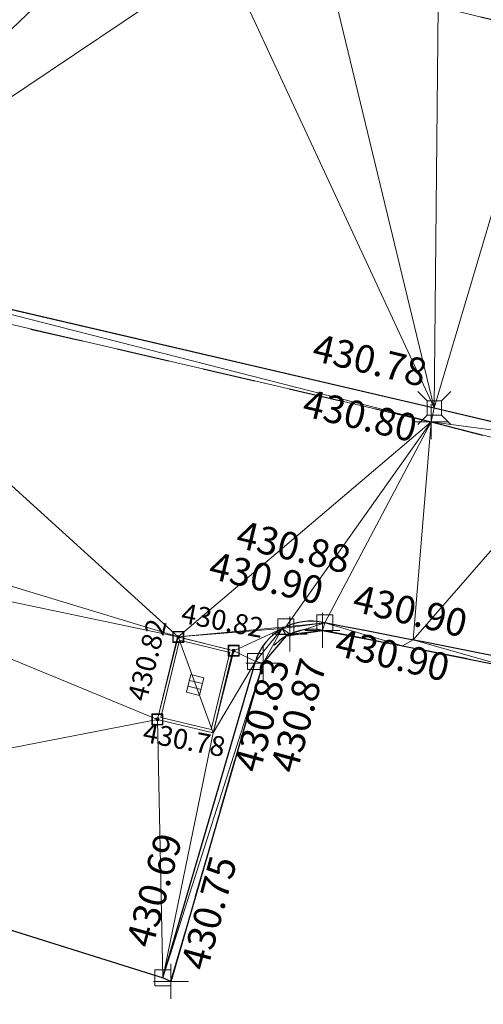
# Model space of a CAD drawing. Units: metres. Extents: x 3507905 to 7016454, y 5397994 to 10796987.
# Drawn here: x 3508533 to 3508537, y 5398435 to 5398444 of the extents above; entities that cross this region are included whole.
import ezdxf

# ---------------------------------------------------------------- set-up
doc = ezdxf.new("R2010")
doc.units = ezdxf.units.M
for name, pattern in [('PUNKT', [0.25, 0, -0.25]), ('T89-Böschung', [0.6, 0.45, -0.15]), ('T89-Einfassung oben', [0.4, 0.24, -0.16])]:
    doc.linetypes.add(name, pattern=pattern)
for name, color, linetype, lineweight in [('B_H_010 Randstein', 36, 'Continuous', 25), ('B_H_011 Rabatte', 35, 'Continuous', 25), ('B_H_013 Einfassung oben', 43, 'Continuous', 25), ('B_H_082 Kabelschacht', 207, 'Continuous', 25), ('B_L_010 Randstein', 36, 'Continuous', 30), ('B_L_011 Rabatte', 35, 'Continuous', 25), ('B_L_013 Einfassung oben', 43, 'T89-Einfassung oben', 25), ('B_L_014 Fahrbahn', 25, 'T89-Böschung', 25), ('B_M_082 Kabelschacht', 207, 'Continuous', 25), ('B_P_010 Randstein', 36, 'Continuous', 20), ('B_P_011 Rabatte', 35, 'Continuous', 20), ('B_P_013 Einfassung oben', 43, 'Continuous', 20), ('B_P_082 Kabelschacht', 207, 'Continuous', 20), ('Berechnet', 7, 'Continuous', 20)]:
    doc.layers.add(name, color=color, linetype=linetype, lineweight=lineweight)
doc.styles.add('TBAS-Standard', font='isocpeur.ttf')

# ---------------------------------------------------------------- blocks, each defined once
blk = doc.blocks.new('Sym401')
at = {"color": 0, "linetype": 'Continuous', "lineweight": -2}
for p, q in [((-3.725290298461914e-10, -0.1584000006318093), (-3.725290298461914e-10, 0.1583999991416931)), ((-0.1584000002592802, 0), (0.1584000002592802, 0))]:
    blk.add_line(p, q, dxfattribs=at)
blk = doc.blocks.new('Sym231')
at = {"color": 0, "lineweight": -2}
for p, q in [((-0.1499999994412065, 0.1499999994412065), (-0.06499999947845936, 0.06500000040978193)), ((0.06500000040978193, 0.06500000040978193), (0.1500000008381903, 0.1499999994412065)), ((-0.06499999947845936, 0.06500000040978193), (0.06500000040978193, 0.06500000040978193)), ((-0.06499999947845936, -0.06500000040978193), (-0.06499999947845936, 0.06500000040978193)), ((0.06500000040978193, 0.06500000040978193), (0.06500000040978193, -0.06500000040978193)), ((-0.06499999947845936, -0.06500000040978193), (-0.1499999994412065, -0.1499999994412065)), ((0.06500000040978193, -0.06500000040978193), (-0.06499999947845936, -0.06500000040978193)), ((0.150000000372529, -0.1499999994412065), (0.06500000040978193, -0.06499999947845936))]:
    blk.add_line(p, q, dxfattribs=at)
blk = doc.blocks.new('Sym200')
at = {"color": 0, "lineweight": -2}
for p, q in [((0.07199999862350523, 0.07200000137090683), (-0.0720000000204891, 0.07200000137090683)), ((-0.0720000000204891, 0.07200000137090683), (-0.0720000000204891, -0.07200000137090683)), ((0.07199999862350523, -0.07200000137090683), (0.07199999862350523, 0.07200000137090683)), ((-0.0720000000204891, -0.07200000137090683), (0.07199999862350523, -0.07200000137090683))]:
    blk.add_line(p, q, dxfattribs=at)
blk = doc.blocks.new('Kabelschacht')
at = {"color": 0, "linetype": 'Continuous', "lineweight": -2}
for p, q in [((0.5, 0.5), (-0.5, 0.5)), ((-0.5, 0.5), (-0.5, -0.5)), ((0.4505494507029653, 0.4505494507029653), (-0.4505494507029653, 0.4505494507029653)), ((-0.4505494507029653, 0.4505494507029653), (-0.4505494507029653, -0.4505494507029653)), ((0.1098901103250682, 0.1098901098594069), (-0.1098901098594069, 0.1098901098594069)), ((-0.1098901098594069, 0.1098901098594069), (-0.1098901098594069, -0.1098901089280844)), ((-0.06593406572937965, 0.1098901098594069), (-0.06593406572937965, -0.1098901089280844)), ((-0.02197802206501365, 0.1098901098594069), (-0.02197802206501365, -0.1098901089280844)), ((0.02197802206501365, 0.1098901098594069), (0.02197802206501365, -0.1098901089280844)), ((0.06593406619504094, 0.1098901098594069), (0.06593406619504094, -0.1098901089280844)), ((0.1098901103250682, -0.1098901089280844), (0.1098901103250682, 0.1098901098594069)), ((0.4505494507029653, -0.4505494507029653), (0.4505494507029653, 0.4505494507029653)), ((0.5, -0.5), (0.5, 0.5)), ((-0.5, -0.5), (0.5, -0.5)), ((-0.4505494507029653, -0.4505494507029653), (0.4505494507029653, -0.4505494507029653)), ((-0.1098901098594069, -0.1098901089280844), (0.1098901103250682, -0.1098901089280844))]:
    blk.add_line(p, q, dxfattribs=at)
blk = doc.blocks.new('Kabelschacht Ecke')
at = {"color": 0, "linetype": 'Continuous', "lineweight": 18}
for p, q in [((0.825, 0.575), (0, 0.575)), ((0, 0.575), (0, 0)), ((0.825, 1.110223024625157e-16), (0.825, 0.575)), ((0.7979999999999999, 0.5479999999999999), (0.027, 0.5479999999999999)), ((0.027, 0.5479999999999999), (0.027, 0.027)), ((0.7979999999999999, 0.027), (0.7979999999999999, 0.5479999999999999)), ((0.501, 0.355), (0.324, 0.355)), ((0.324, 0.355), (0.324, 0.22)), ((0.383, 0.355), (0.383, 0.22)), ((0.442, 0.355), (0.442, 0.22)), ((0.501, 0.22), (0.501, 0.355)), ((0.324, 0.22), (0.501, 0.22)), ((0, 0), (0.825, 1.110223024625157e-16)), ((0.027, 0.027), (0.7979999999999999, 0.027))]:
    blk.add_line(p, q, dxfattribs=at)

msp = doc.modelspace()

# ---------------------------------------------------------------- linework, layer by layer
at = {"layer": 'B_L_010 Randstein'}
for p, q in [((3508531.007, 5398441.69, 430.8), (3508536.965, 5398440.302, 430.778)), ((3508536.965, 5398440.302, 430.778), (3508538.245, 5398440.002, 430.769))]:
    msp.add_line(p, q, dxfattribs=at)
at = {"layer": 'B_L_011 Rabatte'}
msp.add_line((3508534.508, 5398435.148, 430.689), (3508535.345, 5398438.008, 430.831), dxfattribs=at)
at = {"layer": 'B_L_011 Rabatte', "extrusion": (-0.04206018290614574, -0.1200728320052098, 0.9918737097171951)}
msp.add_arc((1526574.904333244, 6204026.575261152, -795348.0484262694), 0.5274127173141361, 95.45592163798867, 181.8815952775354, dxfattribs=at)
at = {"layer": 'B_L_011 Rabatte', "extrusion": (-0.06686787072227539, -0.2962908886579352, 0.9527541115961453)}
msp.add_arc((2234018.027381547, 5753102.514230507, -1833705.886577234), 128.7070340072542, 86.8112612517974, 92.0707053804311, dxfattribs=at)
at = {"layer": 'B_L_013 Einfassung oben', "ltscale": 2}
for p, q in [((3508530.976, 5398441.558, 430.82), (3508536.936, 5398440.177, 430.804)), ((3508536.936, 5398440.177, 430.804), (3508538.21, 5398439.85, 430.871)), ((3508534.581, 5398435.116, 430.751), (3508535.416, 5398437.994, 430.868))]:
    msp.add_line(p, q, dxfattribs=at)
at = {"layer": 'B_L_013 Einfassung oben', "ltscale": 2, "extrusion": (0.02203056456624107, -0.1369194615692478, 0.9903371725167546)}
msp.add_arc((4321569.480511433, 4726468.383410333, -661429.5028414705), 0.463329980053694, 68.5317951826941, 151.3607674185751, dxfattribs=at)
at = {"layer": 'B_L_013 Einfassung oben', "ltscale": 2, "extrusion": (-0.07741201709807177, -0.3320357741053278, 0.9400849027205381)}
msp.add_arc((2191166.435961984, 5691369.940610124, -2063672.401921088), 117.6155009511684, 86.8117396639476, 92.52934697165193, dxfattribs=at)
at = {"layer": 'B_L_014 Fahrbahn', "linetype": 'PUNKT', "extrusion": (0.0163354067975781, 0.04871387327444238, 0.9986791842405444)}
msp.add_arc((-1610181.133805326, -6225050.480728656, 320722.8098684476), 513.0625593573872, 274.3065795177644, 276.5378540939992, dxfattribs=at)
at = {"layer": 'Berechnet', "color": 3, "true_color": 0x00ff00}
for points in [[(3508538.241, 5398448.034, 430.811), (3508536.999, 5398443.933, 430.886), (3508537.97, 5398443.693, 430.882)], [(3508531.007, 5398441.69, 430.8), (3508534.084, 5398444.639, 430.899), (3508533.111, 5398444.871, 430.904)], [(3508531.007, 5398441.69, 430.8), (3508535.056, 5398444.406, 430.895), (3508534.084, 5398444.639, 430.899)], [(3508537.97, 5398443.693, 430.882), (3508536.999, 5398443.933, 430.886), (3508536.965, 5398440.302, 430.778)], [(3508537.97, 5398443.693, 430.882), (3508536.965, 5398440.302, 430.778), (3508538.245, 5398440.002, 430.769)], [(3508536.965, 5398440.302, 430.778), (3508536.936, 5398440.177, 430.804), (3508538.245, 5398440.002, 430.769)], [(3508538.245, 5398440.002, 430.769), (3508536.936, 5398440.177, 430.804), (3508538.21, 5398439.85, 430.871)], [(3508535.657, 5398438.257, 430.899), (3508535.973, 5398438.358, 430.9), (3508535.589, 5398438.307, 430.878)], [(3508535.973, 5398438.358, 430.9), (3508535.622, 5398438.324, 430.881), (3508535.589, 5398438.307, 430.878)], [(3508535.589, 5398438.307, 430.878), (3508535.628, 5398438.242, 430.898), (3508535.657, 5398438.257, 430.899)], [(3508535.952, 5398438.29, 430.897), (3508535.973, 5398438.358, 430.9), (3508535.657, 5398438.257, 430.899)], [(3508535.628, 5398438.242, 430.898), (3508535.952, 5398438.29, 430.897), (3508535.657, 5398438.257, 430.899)]]:
    msp.add_3dface(points, dxfattribs=at)

# ---------------------------------------------------------------- block references
at = {"layer": 'B_M_082 Kabelschacht', "xscale": 0.93, "yscale": 0.9, "rotation": 76.38823172334196}
msp.add_blockref('Kabelschacht Ecke', (3508534.961964813, 5398437.363210647, 430.78), dxfattribs=at)
at = {"layer": 'B_P_010 Randstein'}
msp.add_blockref('Sym231', (3508536.965, 5398440.302, 430.778), dxfattribs=at)
at = {"layer": 'B_P_011 Rabatte'}
for p in [(3508535.622, 5398438.324, 430.881), (3508535.973, 5398438.358, 430.9), (3508535.345, 5398438.008, 430.831), (3508534.508, 5398435.148, 430.689)]:
    msp.add_blockref('Sym200', p, dxfattribs=at)
at = {"layer": 'B_P_013 Einfassung oben'}
for p in [(3508536.936, 5398440.177, 430.804), (3508535.657, 5398438.257, 430.899), (3508535.952, 5398438.29, 430.897), (3508535.416, 5398437.994, 430.868), (3508534.581, 5398435.116, 430.751)]:
    msp.add_blockref('Sym401', p, dxfattribs=at)
at = {"layer": 'B_P_082 Kabelschacht', "xscale": 0.1, "yscale": 0.1, "zscale": 0.1}
for p in [(3508534.647, 5398438.231, 430.816), (3508535.149, 5398438.107, 430.819), (3508534.459, 5398437.485, 430.78)]:
    msp.add_blockref('Kabelschacht', p, dxfattribs=at)

# ---------------------------------------------------------------- texts
at = {"layer": 'B_H_011 Rabatte', "insert": (3508535.138055798, 5398438.969326458), "char_height": 0.25, "attachment_point": 7, "rotation": 346.49999999999994, "style": 'TBAS-Standard', "bg_fill": 2}
msp.add_mtext('430.88', dxfattribs=at)

# ---------------------------------------------------------------- next in the draw order: texts
at = {"layer": 'B_H_010 Randstein', "insert": (3508535.82748123, 5398440.658784868), "char_height": 0.25, "attachment_point": 7, "rotation": 346.49999999999994, "style": 'TBAS-Standard', "bg_fill": 2}
msp.add_mtext('430.78', dxfattribs=at)
at = {"layer": 'B_H_011 Rabatte', "char_height": 0.25, "attachment_point": 7, "style": 'TBAS-Standard', "bg_fill": 2}
for s, insert, rotation in [('430.90', (3508536.194113003, 5398438.391302253), 346.49999999999994), ('430.83', (3508535.459257985, 5398436.970441251), 74.7), ('430.69', (3508534.487789901, 5398435.385193283), 74.7)]:
    msp.add_mtext(s, dxfattribs=dict(at, insert=insert, rotation=rotation))
at = {"layer": 'B_H_013 Einfassung oben', "char_height": 0.25, "attachment_point": 7, "rotation": 346.49999999999994, "style": 'TBAS-Standard', "bg_fill": 2}
for s, insert in [('430.80', (3508535.739346523, 5398440.157781919)), ('430.90', (3508534.89114534, 5398438.688503644))]:
    msp.add_mtext(s, dxfattribs=dict(at, insert=insert))
at = {"layer": 'B_H_082 Kabelschacht', "char_height": 0.18, "attachment_point": 7, "style": 'TBAS-Standard', "bg_fill": 2}
for s, insert, rotation in [('430.82', (3508534.414110651, 5398437.624050508), 75.71857863949026), ('430.78', (3508534.306222318, 5398437.229278728), 349.2)]:
    msp.add_mtext(s, dxfattribs=dict(at, insert=insert, rotation=rotation))

# ---------------------------------------------------------------- next in the draw order: linework, layer by layer
at = {"layer": 'Berechnet', "color": 3, "true_color": 0x00ff00}
for points in [[(3508531.007, 5398441.69, 430.8), (3508536.965, 5398440.302, 430.778), (3508535.056, 5398444.406, 430.895)], [(3508535.056, 5398444.406, 430.895), (3508536.965, 5398440.302, 430.778), (3508536.028, 5398444.17, 430.891)], [(3508536.999, 5398443.933, 430.886), (3508536.028, 5398444.17, 430.891), (3508536.965, 5398440.302, 430.778)], [(3508531.007, 5398441.69, 430.8), (3508530.976, 5398441.558, 430.82), (3508536.936, 5398440.177, 430.804)], [(3508531.007, 5398441.69, 430.8), (3508536.936, 5398440.177, 430.804), (3508536.965, 5398440.302, 430.778)], [(3508534.459, 5398437.485, 430.78), (3508530.58, 5398439.084, 430.859), (3508529.894, 5398436.598, 430.763)], [(3508535.149, 5398438.107, 430.819), (3508534.962, 5398437.363, 430.78), (3508535.345, 5398438.008, 430.831)], [(3508534.508, 5398435.148, 430.689), (3508534.459, 5398437.485, 430.78), (3508529.894, 5398436.598, 430.763)]]:
    msp.add_3dface(points, dxfattribs=at)

# ---------------------------------------------------------------- next in the draw order: texts
at = {"layer": 'B_H_013 Einfassung oben', "char_height": 0.25, "attachment_point": 7, "style": 'TBAS-Standard', "bg_fill": 2}
for s, insert, rotation in [('430.90', (3508536.033535584, 5398437.991786117), 346.49999999999994), ('430.87', (3508535.79343072, 5398436.965140381), 74.7), ('430.75', (3508534.982853467, 5398435.179902938), 74.7)]:
    msp.add_mtext(s, dxfattribs=dict(at, insert=insert, rotation=rotation))
at = {"layer": 'B_H_082 Kabelschacht', "insert": (3508534.653041928, 5398438.305967781), "char_height": 0.18, "attachment_point": 7, "rotation": 349.2, "style": 'TBAS-Standard', "bg_fill": 2}
msp.add_mtext('430.82', dxfattribs=at)

# ---------------------------------------------------------------- next in the draw order: linework, layer by layer
at = {"extrusion": (0.008117750115624319, -0.004909984858732236, 0.9999549960781972), "elevation": 2406.078896201448}
msp.add_lwpolyline([(3508059.407114949, 5398567.265760954), (3508057.127663854, 5398564.1226311), (3508058.102737259, 5398564.342603481), (3508059.085810401, 5398564.529576581), (3508060.073875261, 5398564.682555199), (3508061.065948106, 5398564.801529475), (3508062.063020787, 5398564.88750435), (3508063.061085317, 5398564.938484597), (3508064.061157899, 5398564.955460423), (3508065.061222362, 5398564.937441581), (3508066.05929501, 5398564.886418148), (3508067.055359606, 5398564.800399964), (3508068.0484243, 5398564.680382073), (3508068.295440515, 5398564.64537761), (3508073.99109712, 5398564.059101046), (3508084.934262733, 5398562.508632816), (3508090.40584554, 5398561.688399241), (3508099.262178806, 5398560.504388445), (3508109.615917346, 5398559.135164596), (3508119.848700462, 5398557.765911374), (3508130.964292126, 5398556.302792679), (3508133.978752945, 5398555.89557894), (3508140.949034706, 5398554.977558498), (3508150.382998388, 5398553.740178553), (3508160.86918865, 5398552.505287348), (3508173.26723326, 5398550.850922551), (3508185.089199435, 5398549.220593427), (3508190.06580667, 5398548.608332709), (3508201.562785027, 5398547.152592479), (3508206.55891265, 5398546.499622731), (3508211.653671707, 5398545.812878281), (3508221.299784115, 5398544.568017541), (3508228.378224675, 5398543.599903814), (3508236.233274328, 5398542.569042756), (3508242.508530282, 5398541.738023026), (3508250.091270831, 5398540.68273895), (3508261.018487151, 5398539.168844137), (3508269.902559724, 5398538.004991328), (3508284.632137837, 5398536.102958146), (3508294.673350879, 5398534.761045583), (3508306.538446995, 5398533.18124296), (3508316.15809607, 5398531.919057302), (3508324.840215888, 5398530.756171882), (3508333.50334445, 5398529.582280928), (3508345.280133517, 5398528.072056578), (3508349.355185954, 5398527.596111813), (3508349.750822367, 5398527.434736712), (3508350.536746289, 5398526.835200772), (3508351.062842607, 5398525.992163162), (3508351.988412848, 5398524.158858799), (3508351.588758861, 5398522.121666107), (3508354.357221139, 5398521.694051675), (3508354.86900944, 5398523.447168787), (3508355.374960296, 5398524.918190863), (3508356.727526058, 5398525.039479005), (3508357.642041309, 5398525.903780011), (3508359.376862373, 5398526.16291969), (3508361.84178115, 5398525.748022943), (3508362.963573705, 5398524.990179909), (3508362.997572585, 5398523.754196162), (3508364.843479288, 5398523.395293709), (3508365.406882864, 5398525.226038766), (3508365.618981411, 5398525.553979436), (3508366.114021926, 5398525.552964808), (3508367.239814349, 5398525.388114784), (3508367.641752397, 5398525.310161206), (3508368.22167646, 5398525.199220031), (3508369.203554806, 5398525.015315399), (3508370.187465558, 5398524.835391158), (3508371.171392546, 5398524.658457061), (3508372.365304497, 5398524.398537247), (3508372.156343854, 5398524.486508215), (3508373.142311365, 5398524.317549553), (3508374.128303229, 5398524.153576099), (3508375.115319415, 5398523.992587923), (3508376.103359921, 5398523.836584995), (3508379.694842317, 5398523.211372334), (3508380.051911732, 5398523.007339926), (3508381.103031341, 5398522.874290132), (3508381.311024487, 5398522.611301593), (3508381.366063264, 5398522.281283214), (3508380.86044524, 5398520.524063282), (3508380.929686502, 5398520.466919425), (3508386.596149233, 5398518.772772896), (3508386.655993017, 5398518.707869359), (3508387.114783065, 5398520.35298566), (3508387.129189967, 5398520.461343371), (3508387.755721354, 5398521.539021462), (3508390.309156775, 5398521.052814851), (3508393.122292858, 5398520.528399774), (3508393.21925719, 5398520.31842581), (3508393.652259158, 5398520.23543425), (3508394.634275508, 5398520.046446211), (3508395.61628374, 5398519.855463106), (3508396.597300123, 5398519.663475062), (3508397.578316505, 5398519.47048703), (3508398.559332888, 5398519.275499023), (3508399.540349271, 5398519.079511028), (3508400.520365687, 5398518.882523005), (3508401.500382103, 5398518.684534996), (3508402.480406636, 5398518.484542097), (3508402.845410845, 5398518.40954773), (3508403.459423085, 5398518.283554083), (3508404.439447619, 5398518.080561223), (3508405.418464068, 5398517.877573232), (3508406.396488667, 5398517.672580315), (3508407.375513234, 5398517.465587463), (3508408.353537833, 5398517.258594573), (3508409.457647578, 5398516.938554056), (3508411.150762268, 5398516.543523193), (3508411.392835472, 5398516.327486343), (3508411.406062343, 5398516.004353279), (3508410.696475395, 5398513.510119371), (3508410.790121758, 5398513.484730594), (3508415.404570447, 5398512.034568653), (3508415.477064735, 5398512.002876357), (3508416.311087433, 5398514.881449396), (3508416.522836912, 5398515.129602152), (3508416.846834354, 5398515.177609578), (3508417.570729319, 5398515.037689221), (3508418.550599614, 5398514.841789562), (3508419.529502413, 5398514.637870321), (3508420.506421514, 5398514.426941266), (3508420.761404993, 5398514.369957027), (3508421.482365001, 5398514.206997549), (3508422.456332907, 5398513.980039108), (3508423.428325233, 5398513.744065966), (3508424.398341978, 5398513.501078099), (3508425.366383144, 5398513.251075506), (3508426.332448727, 5398512.992058213), (3508427.295530646, 5398512.726031066), (3508428.257645069, 5398512.451984337), (3508427.914809139, 5398510.866292537), (3508427.362141012, 5398508.952894163), (3508427.441114055, 5398508.933912269), (3508431.684087898, 5398507.696027574), (3508431.759085427, 5398507.665030937), (3508432.30776992, 5398509.579419319), (3508432.835721522, 5398511.25604375), (3508433.540779471, 5398511.06702503), (3508434.505853206, 5398510.805002824), (3508435.469918856, 5398510.540985511), (3508436.433968271, 5398510.273978055), (3508437.3970096, 5398510.004975495), (3508438.359034727, 5398509.73198276), (3508438.941048021, 5398509.565988319), (3508439.320051768, 5398509.45699492), (3508440.281060693, 5398509.179012025), (3508441.241053414, 5398508.898038947), (3508442.200038051, 5398508.615070764), (3508443.158014602, 5398508.329107486), (3508443.396071702, 5398508.224078959), (3508442.810610554, 5398506.17176611), (3508442.8806326, 5398506.141754529), (3508449.39351541, 5398504.017980813), (3508449.396507193, 5398504.016985855), (3508449.479569401, 5398503.988950223), (3508451.48768183, 5398503.062933404), (3508451.572703382, 5398503.02092257), (3508452.236259375, 5398505.379175924), (3508457.423779951, 5398503.704589471), (3508464.061486695, 5398501.529320511), (3508464.653564602, 5398501.326287636), (3508465.600679519, 5398501.00724085), (3508466.551769951, 5398500.697208845), (3508467.504835965, 5398500.395191553), (3508467.858856771, 5398500.28518735), (3508468.460885642, 5398500.101184104), (3508469.852513589, 5398499.587838216), (3508469.358456806, 5398497.830883892), (3508469.440527165, 5398497.773843659), (3508472.074756971, 5398496.79676894), (3508472.147762683, 5398496.76276735), (3508472.71284148, 5398498.597708833), (3508477.012277666, 5398497.140153111), (3508476.994302612, 5398496.86914093), (3508479.787421646, 5398495.896136328), (3508480.082468751, 5398496.020112225), (3508484.17740688, 5398494.608248276), (3508484.996331187, 5398494.042317202), (3508484.998331121, 5398494.041317293), (3508485.921422475, 5398493.660285028), (3508486.084449576, 5398493.616272414), (3508486.969193115, 5398493.634444948), (3508489.468670905, 5398492.765216253), (3508490.282968796, 5398492.206059042), (3508490.706433812, 5398491.314796962), (3508490.624947938, 5398490.330496237), (3508490.606972884, 5398490.282481369), (3508489.956814238, 5398488.453981563), (3508490.099929823, 5398488.411310175), (3508493.833969142, 5398487.000377817), (3508493.966763285, 5398486.961110295), (3508494.671936356, 5398488.856601664), (3508495.274534948, 5398489.637847045), (3508496.194204273, 5398489.996061064), (3508497.102044469, 5398489.860177453), (3508498.182747607, 5398489.433778841), (3508499.291751654, 5398489.135802088), (3508500.231736916, 5398488.794833845), (3508501.171714061, 5398488.452870525), (3508502.110707475, 5398488.109897356), (3508503.048709039, 5398487.764919263), (3508503.987710569, 5398487.418941223), (3508504.925720252, 5398487.071958245), (3508505.862738085, 5398486.723970326), (3508506.78175651, 5398486.380981631), (3508506.799755916, 5398486.373982433), (3508507.735781901, 5398486.023989591), (3508508.67182412, 5398485.671986953), (3508509.607858221, 5398485.317989251), (3508510.542908591, 5398484.963981688), (3508511.476958993, 5398484.607974106), (3508512.411025632, 5398484.251956708), (3508513.345092271, 5398483.892939346), (3508514.278158943, 5398483.533921944), (3508515.21124185, 5398483.173894732), (3508516.143324791, 5398482.811867507), (3508517.075415849, 5398482.448835383), (3508518.006515057, 5398482.084798322), (3508524.797916367, 5398479.392723395), (3508529.562506233, 5398477.446485034), (3508531.637397272, 5398476.616602294), (3508531.129177121, 5398475.135138335), (3508530.773781455, 5398474.131777818), (3508530.876102808, 5398474.096585914), (3508536.564183276, 5398472.277672531), (3508536.638718087, 5398472.246955752), (3508537.370573671, 5398474.302637755), (3508538.023633333, 5398474.025618022), (3508538.944708518, 5398473.636595594), (3508539.865783703, 5398473.246573176), (3508540.786858887, 5398472.857550748), (3508541.707925955, 5398472.46753324), (3508542.628993022, 5398472.078515721), (3508543.550051971, 5398471.689503111), (3508544.47210277, 5398471.30149544), (3508545.393161718, 5398470.912482831), (3508545.415160994, 5398470.903483816), (3508546.315212517, 5398470.52447516), (3508547.23625523, 5398470.136472359), (3508548.15829791, 5398469.748469595), (3508549.079332506, 5398469.360471704), (3508550.001367069, 5398468.972473852), (3508550.923401631, 5398468.584475999), (3508551.845428076, 5398468.197483045), (3508552.767454521, 5398467.810490091), (3508553.689472848, 5398467.423502048), (3508554.796996504, 5398466.870214058), (3508555.363799227, 5398466.632347544), (3508555.950137104, 5398466.374157978), (3508556.415267903, 5398465.667096658), (3508556.523329288, 5398465.37206524), (3508556.626496369, 5398464.696974374), (3508556.445770222, 5398463.720816899), (3508555.251027308, 5398460.635069942), (3508558.191417504, 5398459.443906894), (3508558.854754316, 5398461.139300804), (3508559.726311573, 5398462.556568881), (3508560.643102765, 5398463.049707507), (3508561.338803825, 5398463.796893178), (3508562.436621524, 5398463.731026114), (3508569.686742763, 5398460.32034808), (3508576.934461879, 5398457.346093425), (3508577.467509259, 5398457.113078199), (3508578.383592726, 5398456.712050805), (3508579.299668076, 5398456.312028311), (3508580.216743392, 5398455.912005856), (3508581.132810624, 5398455.512988256), (3508582.049885941, 5398455.1129658), (3508582.966945022, 5398454.713953152), (3508583.88401222, 5398454.314935595), (3508584.801071301, 5398453.915922946), (3508585.718130382, 5398453.517910286), (3508586.635181346, 5398453.119902534), (3508587.553232275, 5398452.721894825), (3508587.998258201, 5398452.52889034), (3508588.470283239, 5398452.324887061), (3508589.388326051, 5398451.926884261), (3508590.305368897, 5398451.529881408), (3508591.223411708, 5398451.132878596), (3508592.141446403, 5398450.736880681), (3508593.059481097, 5398450.340882765), (3508593.978515759, 5398449.94488489), (3508594.896542336, 5398449.548891886), (3508595.759578842, 5398449.177891478), (3508596.677613536, 5398448.781893562), (3508597.596648198, 5398448.386895674), (3508598.514691011, 5398447.989892862), (3508599.432725705, 5398447.593894945), (3508600.350768517, 5398447.196892135), (3508600.593776746, 5398447.091893266), (3508601.268803211, 5398446.79989423), (3508602.185846057, 5398446.402891378), (3508603.103888869, 5398446.004888577), (3508604.020931714, 5398445.606885736), (3508604.93797456, 5398445.207882908), (3508605.855025523, 5398444.809875157), (3508606.772068368, 5398444.41087233), (3508607.689119331, 5398444.010864603), (3508608.60516221, 5398443.611861735), (3508609.522213172, 5398443.210854021), (3508610.438264168, 5398442.810846254), (3508611.354315164, 5398442.409838499), (3508612.27036616, 5398442.008830746), (3508613.186417156, 5398441.607822992), (3508614.057518342, 5398441.222783792), (3508614.972618077, 5398440.818746575), (3508615.887709696, 5398440.414714267), (3508616.802801314, 5398440.01068196), (3508617.717884815, 5398439.607654551), (3508618.632968315, 5398439.205627129), (3508619.548043698, 5398438.802604631), (3508620.46411093, 5398438.40058707), (3508621.380170043, 5398437.999574406), (3508622.296229157, 5398437.597561753), (3508623.212280153, 5398437.196554), (3508623.933321339, 5398436.881547255), (3508624.128331149, 5398436.796546233), (3508625.044374027, 5398436.396543376), (3508625.961408755, 5398435.996545469), (3508626.877443515, 5398435.596547523), (3508627.794470124, 5398435.197554514), (3508628.711488616, 5398434.798566415), (3508629.628507108, 5398434.399578316), (3508630.546517449, 5398434.001595155), (3508631.463527823, 5398433.603611953), (3508632.381521928, 5398433.206638599), (3508633.298524184, 5398432.809660296), (3508634.216510172, 5398432.412691851), (3508635.134496159, 5398432.015723407), (3508636.052474028, 5398431.619759861), (3508636.971451865, 5398431.223796355), (3508637.889421617, 5398430.828837706), (3508638.808383218, 5398430.433884009), (3508645.304550711, 5398427.672945447), (3508645.337531917, 5398427.744351767), (3508654.417150078, 5398423.531209616), (3508658.732869862, 5398421.561488858), (3508659.160904465, 5398421.371478749), (3508660.073963678, 5398420.965466026), (3508660.987031009, 5398420.556448429), (3508661.898090287, 5398420.145435686), (3508662.809149566, 5398419.733422955), (3508663.719208877, 5398419.318410221), (3508664.628260104, 5398418.902402367), (3508665.536319482, 5398418.483389604), (3508666.444370741, 5398418.063381759), (3508667.350422067, 5398417.64137386), (3508668.256465274, 5398417.217370894), (3508669.160516666, 5398416.790362975), (3508670.06455994, 5398416.362359977), (3508670.967603246, 5398415.932356964), (3508671.869646586, 5398415.500353936), (3508672.769689991, 5398415.066350851), (3508673.669725279, 5398414.631352689), (3508674.682179004, 5398414.09910485), (3508674.569760566, 5398414.193354562), (3508675.467795919, 5398413.753356381), (3508675.640806455, 5398413.668354481), (3508676.364831306, 5398413.312358172), (3508677.260866725, 5398412.868359958), (3508678.155894059, 5398412.423366628), (3508679.050921394, 5398411.975373332), (3508679.943948795, 5398411.52637997), (3508680.836976194, 5398411.075386629), (3508681.728003662, 5398410.622393236), (3508682.618023043, 5398410.167404735), (3508683.508042424, 5398409.710416259), (3508684.10126642, 5398409.465295553), (3508684.246310349, 5398409.202275045), (3508683.201231132, 5398407.446323298), (3508682.550528589, 5398406.450142421), (3508682.626045661, 5398406.391831881), (3508686.660058861, 5398404.537926641), (3508690.174365201, 5398402.472836284), (3508691.814109689, 5398403.743613038), (3508693.638057705, 5398404.696669343), (3508694.525109657, 5398404.235661156), (3508695.413153457, 5398403.776657895), (3508696.302197225, 5398403.318654661), (3508697.192232843, 5398402.862656354), (3508698.083260308, 5398402.407662984), (3508698.974287774, 5398401.955669578), (3508699.867307058, 5398401.504681147), (3508700.760318222, 5398401.054697617), (3508700.763318123, 5398401.053697748), (3508701.652378126, 5398400.596684682), (3508702.54143813, 5398400.13867163), (3508703.430490016, 5398399.6796635), (3508704.318541934, 5398399.220655329), (3508705.206585735, 5398398.760652079), (3508706.094629536, 5398398.300648828), (3508706.503859595, 5398397.7975239), (3508707.868717203, 5398397.377642288), (3508708.75575292, 5398396.915643932), (3508709.641788668, 5398396.45264555), (3508710.527816299, 5398395.988652088), (3508711.413843931, 5398395.524658628), (3508712.298871594, 5398395.059665137), (3508713.183899258, 5398394.593671663), (3508714.067918838, 5398394.127683056), (3508714.952930266, 5398393.660699409), (3508715.836949845, 5398393.193710815), (3508716.719961339, 5398392.725727103), (3508717.6039728, 5398392.25674344), (3508718.485976209, 5398391.786764624), (3508719.368979585, 5398391.316785844), (3508723.261029935, 5398389.219858236), (3508722.572263702, 5398388.688709517), (3508722.53830394, 5398388.571081077), (3508721.419917179, 5398386.701710405), (3508726.827015024, 5398384.317787722), (3508726.849446016, 5398384.231133375), (3508728.320782029, 5398383.144182257), (3508728.380031738, 5398383.128032598), (3508730.798163128, 5398382.026014604), (3508733.330884838, 5398380.682249601), (3508733.402404983, 5398380.642146593), (3508734.555529349, 5398382.46407239), (3508735.541216437, 5398382.358468035), (3508736.427333364, 5398381.894420565), (3508737.311434122, 5398381.426382884), (3508738.193510592, 5398380.956359876), (3508739.019572672, 5398380.511344156), (3508739.073579011, 5398380.482341749), (3508739.95261499, 5398380.005343256), (3508740.829642917, 5398379.524349641), (3508741.704646557, 5398379.0413707), (3508742.578633994, 5398378.554401586), (3508741.571267929, 5398376.951017405), (3508745.423490072, 5398374.064994605), (3508746.702814703, 5398376.325401348), (3508756.034523448, 5398371.440822373), (3508756.916526856, 5398370.96884358), (3508757.791538614, 5398370.485859727), (3508758.661558654, 5398369.991870901), (3508759.524578926, 5398369.486881926), (3508760.380607545, 5398368.970887897), (3508760.431605865, 5398368.939890304), (3508761.230636362, 5398368.44389376), (3508762.073673528, 5398367.906894555), (3508762.910710891, 5398367.358895244), (3508763.739756636, 5398366.799890836), (3508764.56181073, 5398366.230881359), (3508764.789827571, 5398366.069877659), (3508765.608987295, 5398365.495804296), (3508766.409155762, 5398364.896725567), (3508767.190324857, 5398364.272646383), (3508767.951502728, 5398363.624561782), (3508768.692689376, 5398362.953471749), (3508769.411884867, 5398362.258376219), (3508770.108081115, 5398361.542280027), (3508770.782286206, 5398360.803178326), (3508771.433492056, 5398360.045075933), (3508772.060706813, 5398359.26596793), (3508772.426840875, 5398358.785899928), (3508772.943067408, 5398357.929783518), (3508773.406303805, 5398357.044660436), (3508773.814542015, 5398356.1315355), (3508774.166782069, 5398355.196408595), (3508774.461024036, 5398354.241279622), (3508774.529086738, 5398353.983246163), (3508778.247988549, 5398350.811417903), (3508778.400910447, 5398350.777468598), (3508778.514898573, 5398351.389470675), (3508778.802897201, 5398352.34646571), (3508779.21292428, 5398353.257446522), (3508779.445924721, 5398353.726445246), (3508781.284490704, 5398357.634697289), (3508782.968191681, 5398361.093870011), (3508783.637968129, 5398359.771639356), (3508783.770962276, 5398359.814040192), (3508783.481288427, 5398364.120785232), (3508791.11129826, 5398377.225378232), (3508791.081333191, 5398377.363959681), (3508791.017343418, 5398377.342952474), (3508790.059456163, 5398377.057868626), (3508789.088585571, 5398376.816773909), (3508788.108731512, 5398376.620668473), (3508787.120885836, 5398376.468557279), (3508786.12706471, 5398376.361430571), (3508785.129251833, 5398376.300298243), (3508784.129455258, 5398376.285155458), (3508783.130674886, 5398376.315002351), (3508783.051734313, 5398376.322964736), (3508782.060392074, 5398376.428545864), (3508781.070846824, 5398376.557249539), (3508780.083090443, 5398376.709080671), (3508779.098131016, 5398376.883034402), (3508778.117960361, 5398377.080115712), (3508777.143586562, 5398377.299319742), (3508776.74155922, 5398377.389327182), (3508775.767493899, 5398377.613344579), (3508774.794436663, 5398377.845357005), (3508773.824371211, 5398378.086374359), (3508772.855313843, 5398378.334386755), (3508771.888264527, 5398378.59139421), (3508770.924215113, 5398378.855401703), (3508769.962165633, 5398379.128409166), (3508769.907159327, 5398379.144411691), (3508769.002116087, 5398379.409416612), (3508768.045074559, 5398379.697419186), (3508767.090032965, 5398379.994421729), (3508766.137991274, 5398380.299424295), (3508765.187957634, 5398380.611421947), (3508764.240923896, 5398380.932419611), (3508763.29589009, 5398381.26041727), (3508763.037882355, 5398381.346415769), (3508762.089864886, 5398381.663403621), (3508761.142839264, 5398381.984396375), (3508760.196805493, 5398382.308394042), (3508759.252763538, 5398382.636396649), (3508758.308721581, 5398382.968399209), (3508757.36667956, 5398383.303401815), (3508754.943127678, 5398386.489253758), (3508749.399399651, 5398389.248945504), (3508750.19432622, 5398392.923566313), (3508744.598242721, 5398394.394487559), (3508741.189778648, 5398397.135667277), (3508737.972235221, 5398398.377916868), (3508737.892661457, 5398398.347262691), (3508735.658873071, 5398399.309078583), (3508735.627036483, 5398399.379978254), (3508733.005968606, 5398400.790950065), (3508729.100056721, 5398402.150802532), (3508729.029742432, 5398402.170990984), (3508726.926300302, 5398403.296202919), (3508726.865618907, 5398403.358008258), (3508723.972738586, 5398404.018870249), (3508722.084719617, 5398405.45282681), (3508722.000381436, 5398405.477029385), (3508720.498479635, 5398406.721925051), (3508720.440749434, 5398406.814759593), (3508716.333063387, 5398407.980473785), (3508715.436425775, 5398406.386255944), (3508711.634804177, 5398408.286533241), (3508706.429756501, 5398410.817427835), (3508706.745575615, 5398411.475535604), (3508707.051062225, 5398414.394817024), (3508703.670230454, 5398415.796630994), (3508700.287944118, 5398417.178720116), (3508698.263775392, 5398418.241769014), (3508697.263490274, 5398416.365339303), (3508696.864576482, 5398415.593288518), (3508691.80428861, 5398418.092331661), (3508685.235026108, 5398421.458318936), (3508685.388576024, 5398421.918193528), (3508686.060310346, 5398423.889343849), (3508685.917346057, 5398423.94871384), (3508684.138200258, 5398425.050148445), (3508682.390087381, 5398425.987170584), (3508677.79362998, 5398427.941332077), (3508673.364508028, 5398429.919293725), (3508673.427044707, 5398430.205176609), (3508672.132022435, 5398430.638159052), (3508672.007325443, 5398430.366371725), (3508668.444907033, 5398431.825536209), (3508663.348173867, 5398434.353847609), (3508663.245201614, 5398434.418827989), (3508662.494266949, 5398434.689770241), (3508662.419741727, 5398434.712086165), (3508660.255048482, 5398434.583859029), (3508660.192342801, 5398434.617679355), (3508658.014463273, 5398435.743549511), (3508655.804251969, 5398437.639610413), (3508655.727897288, 5398437.679822932), (3508653.927940363, 5398438.420752076), (3508653.85634051, 5398438.470508022), (3508651.688225235, 5398439.314524361), (3508649.184299625, 5398440.594414037), (3508649.113831096, 5398440.63669551), (3508647.297850345, 5398441.400638467), (3508646.976177551, 5398441.987427072), (3508646.837117188, 5398442.063459895), (3508646.976063901, 5398442.524489337), (3508642.905027567, 5398443.84341428), (3508640.162028652, 5398444.512350892), (3508637.758383872, 5398444.91508328), (3508636.898452799, 5398445.26102028), (3508636.75580805, 5398445.229407794), (3508636.03170202, 5398444.119470873), (3508635.365488547, 5398444.340584049), (3508634.988622737, 5398445.841477282), (3508635.54444206, 5398447.631576061), (3508635.426908666, 5398447.70429062), (3508632.115058386, 5398448.837120402), (3508632.045052574, 5398448.848122389), (3508631.460234207, 5398447.076022236), (3508630.454471774, 5398446.505470223), (3508630.247567891, 5398446.45340859), (3508628.417409007, 5398447.322457739), (3508626.536406044, 5398448.160411944), (3508626.345965823, 5398449.137662633), (3508626.435792383, 5398450.129757369), (3508626.537805257, 5398450.480747386), (3508626.711831996, 5398451.12872687), (3508626.640589328, 5398451.178266784), (3508623.745725308, 5398451.971117284), (3508620.50453174, 5398453.166155363), (3508620.423884948, 5398453.194544622), (3508618.897113855, 5398451.503396126), (3508609.112486452, 5398455.726529694), (3508597.053511851, 5398460.953815835), (3508594.453311925, 5398462.096266321), (3508594.65546098, 5398463.454768664), (3508593.876577416, 5398465.412263965), (3508590.592596328, 5398466.454174516), (3508589.037767863, 5398464.44845911), (3508588.120416539, 5398464.831648705), (3508586.311907864, 5398465.616910866), (3508578.37316281, 5398469.056161831), (3508575.320898071, 5398470.380245167), (3508572.546460343, 5398471.600835073), (3508572.32658936, 5398472.142746123), (3508573.383587003, 5398474.442740889), (3508573.317694709, 5398474.478673997), (3508567.515293284, 5398476.972771092), (3508567.436800666, 5398477.011067024), (3508566.662874876, 5398474.675034874), (3508566.101942068, 5398474.420986115), (3508555.274413976, 5398478.994034614), (3508547.768792658, 5398482.115223208), (3508547.711801182, 5398483.677593235), (3508543.663520554, 5398486.205651818), (3508543.07176736, 5398484.56351054), (3508543.14364322, 5398483.864595482), (3508527.62895297, 5398490.073628928), (3508527.9181641, 5398490.467107093), (3508528.324110133, 5398491.542134867), (3508528.585198947, 5398494.173054638), (3508528.454917635, 5398494.192617109), (3508523.016015673, 5398494.915440702), (3508522.885200054, 5398494.952930967), (3508522.1151686, 5398492.834960175), (3508521.10109648, 5398493.05698091), (3508519.946874734, 5398493.536086255), (3508519.812846677, 5398493.23610417), (3508517.330668689, 5398494.223150457), (3508508.044349591, 5398497.688116621), (3508506.033643153, 5398498.481889417), (3508506.313797756, 5398498.898401315), (3508506.73772696, 5398500.013439144), (3508507.364560179, 5398501.704532129), (3508507.266156044, 5398501.817168404), (3508501.481095008, 5398503.547069173), (3508501.350384921, 5398503.583495622), (3508500.910440008, 5398502.38846794), (3508500.400651642, 5398501.058345809), (3508500.05619067, 5398500.66801762), (3508498.081581932, 5398501.414337462), (3508492.719255305, 5398503.41040409), (3508491.741425534, 5398503.750277543), (3508490.856479048, 5398504.213221959), (3508490.04543271, 5398504.797226781), (3508489.327277775, 5398505.491297814), (3508488.716021901, 5398506.281430872), (3508488.31786454, 5398506.996509495), (3508487.998720813, 5398507.942578665), (3508487.873651871, 5398508.932605936), (3508487.94765755, 5398509.92859197), (3508488.217729833, 5398510.88954205), (3508488.438511487, 5398511.443671837), (3508491.656390688, 5398520.086309697), (3508490.675739609, 5398520.44807475), (3508490.561206115, 5398520.489789799), (3508486.78931564, 5398522.506228921), (3508483.001878819, 5398524.878784201), (3508482.887501036, 5398524.93200978), (3508481.009157025, 5398525.833169557), (3508478.64035538, 5398519.470474225), (3508478.155517482, 5398518.160382307), (3508477.505774317, 5398516.392235326), (3508473.514060094, 5398514.118010335), (3508471.283865684, 5398514.686076627), (3508462.028383208, 5398516.802158482), (3508442.325058286, 5398521.237908858), (3508432.290129169, 5398523.523638437), (3508431.094892539, 5398525.3107362), (3508429.984961584, 5398526.916652959), (3508430.50962769, 5398529.580833255), (3508430.262962014, 5398536.279150228), (3508430.129364204, 5398536.345903496), (3508427.343366707, 5398535.445857308), (3508424.872756606, 5398535.406572714), (3508423.312817598, 5398535.822104571), (3508422.005226, 5398528.927914595), (3508418.519519457, 5398526.610695561), (3508412.530749267, 5398528.005420395), (3508404.55832193, 5398529.638500293), (3508402.356426958, 5398530.040388038), (3508393.165007316, 5398531.820437216), (3508393.446413538, 5398533.40478287), (3508389.068330495, 5398533.975738962), (3508388.568842159, 5398532.634435699), (3508376.383342577, 5398534.833468507), (3508367.000172796, 5398536.261366981), (3508364.580538133, 5398539.670661533), (3508366.01085926, 5398547.282613744), (3508364.569694205, 5398547.501077374), (3508364.442331615, 5398547.51368915), (3508362.009257544, 5398548.632671972), (3508359.589197808, 5398548.88705196), (3508359.469536067, 5398548.961448929), (3508357.99708938, 5398549.148687503), (3508357.927742586, 5398549.188895395), (3508357.366207586, 5398546.240638487), (3508356.593095053, 5398542.109740941), (3508356.236066228, 5398541.147762855), (3508355.376980882, 5398541.249796125), (3508355.252424836, 5398543.239105984), (3508353.133429715, 5398543.112062335), (3508351.14039797, 5398542.934043961), (3508351.182388469, 5398542.895051014), (3508351.152641111, 5398541.874909908), (3508350.513240037, 5398541.75814116), (3508349.519988633, 5398541.829272568), (3508347.096688404, 5398543.154994729), (3508346.15023915, 5398541.420663656), (3508346.509568271, 5398540.997476852), (3508346.623759343, 5398540.751366526), (3508346.701333173, 5398540.038029592), (3508346.46974671, 5398539.218784727), (3508343.590987694, 5398539.621576739), (3508338.60380295, 5398540.266581311), (3508338.434767929, 5398540.284598907), (3508332.653576877, 5398541.05159), (3508327.147531001, 5398541.77949924), (3508327.12540184, 5398541.671578223), (3508319.211005062, 5398542.713647917), (3508313.254933426, 5398543.535562636), (3508305.810048855, 5398544.521332561), (3508305.786106471, 5398544.630295921), (3508298.933137451, 5398545.489130253), (3508294.021169417, 5398546.117005454), (3508290.629216241, 5398546.48890505), (3508290.885953176, 5398548.930830154), (3508287.51579633, 5398549.354852744), (3508287.126136837, 5398546.961877559), (3508286.606196033, 5398547.089434701), (3508281.965667023, 5398547.705654758), (3508277.112307388, 5398548.364767609), (3508276.986684961, 5398548.356536833), (3508273.473800715, 5398548.809391349), (3508273.068732882, 5398548.770424774), (3508271.330684617, 5398548.994416629), (3508263.091184898, 5398550.139540865), (3508262.159540322, 5398550.276305672), (3508261.092729719, 5398550.406168289), (3508260.189986773, 5398550.545993134), (3508256.386030937, 5398551.000885126), (3508256.125185658, 5398550.491792483), (3508255.332025077, 5398550.606872413), (3508255.345764845, 5398551.166023348), (3508246.673319984, 5398552.273106234), (3508239.745174843, 5398553.256044098), (3508235.257119777, 5398553.87298052), (3508229.56618553, 5398554.645818016), (3508225.47227172, 5398554.468686428), (3508221.357903971, 5398557.117794927), (3508221.385352507, 5398557.413730304), (3508217.844436713, 5398557.880603176), (3508217.747592676, 5398557.595905497), (3508213.436377539, 5398558.829934824), (3508209.129600635, 5398559.739703087), (3508203.228681424, 5398559.802535861), (3508201.306892348, 5398558.363992169), (3508197.17977668, 5398558.963972643), (3508197.301975606, 5398559.946842914), (3508191.494728584, 5398560.894865158), (3508184.056088824, 5398562.594083382), (3508177.449046755, 5398563.151970424), (3508176.722867731, 5398561.61908271), (3508167.64663248, 5398562.929633162), (3508175.357133394, 5398561.952495634), (3508175.840645139, 5398563.072182246), (3508171.61919162, 5398563.93936197), (3508168.495766863, 5398564.542549361), (3508167.852560751, 5398563.176677674), (3508167.056343444, 5398562.92879623), (3508158.165124979, 5398564.142736533), (3508142.311007536, 5398566.270070801), (3508134.450422268, 5398567.286255889), (3508125.505937662, 5398568.469356476), (3508122.282727265, 5398568.895414362), (3508115.145580892, 5398569.863348982), (3508114.8396478, 5398569.877302249), (3508114.874541115, 5398570.291362483), (3508111.888404086, 5398570.734380509), (3508111.817406426, 5398570.254383466), (3508111.585284185, 5398570.274452535), (3508110.598513007, 5398570.442897281), (3508103.66852217, 5398571.339742816), (3508089.964187761, 5398573.020256544), (3508083.260621196, 5398573.945454475), (3508081.519816565, 5398572.958313512), (3508080.553661685, 5398573.2183848), (3508079.599506409, 5398573.516456109), (3508079.542523051, 5398573.354842011), (3508076.736297441, 5398570.231355347), (3508075.758167309, 5398570.440412042), (3508074.783037079, 5398570.663468691), (3508074.058939168, 5398570.838511368), (3508073.811906717, 5398570.899525337), (3508072.843760021, 5398571.149591759), (3508071.879613191, 5398571.413658168), (3508070.918458147, 5398571.69072945), (3508069.961302969, 5398571.980800736), (3508069.00913951, 5398572.284876961), (3508067.521888147, 5398572.665994764), (3508064.964339208, 5398565.418363179), (3508059.797223866, 5398567.106704767)], close=True, dxfattribs=at)
at = {"layer": 'Berechnet', "color": 3, "true_color": 0x00ff00}
for points in [[(3508530.976, 5398441.558, 430.82), (3508530.567, 5398439.467, 430.895), (3508534.647, 5398438.231, 430.816)], [(3508530.976, 5398441.558, 430.82), (3508534.647, 5398438.231, 430.816), (3508536.936, 5398440.177, 430.804)], [(3508534.647, 5398438.231, 430.816), (3508535.622, 5398438.324, 430.881), (3508536.936, 5398440.177, 430.804)], [(3508536.936, 5398440.177, 430.804), (3508535.622, 5398438.324, 430.881), (3508535.973, 5398438.358, 430.9)], [(3508536.936, 5398440.177, 430.804), (3508535.973, 5398438.358, 430.9), (3508536.773, 5398438.204, 430.908)], [(3508538.21, 5398439.85, 430.871), (3508536.936, 5398440.177, 430.804), (3508536.773, 5398438.204, 430.908)], [(3508538.21, 5398439.85, 430.871), (3508536.773, 5398438.204, 430.908), (3508537.753, 5398438.008, 430.916)], [(3508530.567, 5398439.467, 430.895), (3508530.58, 5398439.084, 430.859), (3508534.647, 5398438.231, 430.816)], [(3508534.647, 5398438.231, 430.816), (3508530.58, 5398439.084, 430.859), (3508534.459, 5398437.485, 430.78)], [(3508535.622, 5398438.324, 430.881), (3508534.647, 5398438.231, 430.816), (3508535.589, 5398438.307, 430.878)], [(3508535.589, 5398438.307, 430.878), (3508534.647, 5398438.231, 430.816), (3508535.149, 5398438.107, 430.819)], [(3508535.589, 5398438.307, 430.878), (3508535.149, 5398438.107, 430.819), (3508535.345, 5398438.008, 430.831)], [(3508535.589, 5398438.307, 430.878), (3508535.345, 5398438.008, 430.831), (3508535.416, 5398437.994, 430.868)], [(3508535.589, 5398438.307, 430.878), (3508535.416, 5398437.994, 430.868), (3508535.628, 5398438.242, 430.898)], [(3508536.676, 5398438.15, 430.907), (3508535.973, 5398438.358, 430.9), (3508535.952, 5398438.29, 430.897)], [(3508536.773, 5398438.204, 430.908), (3508535.973, 5398438.358, 430.9), (3508536.676, 5398438.15, 430.907)], [(3508534.647, 5398438.231, 430.816), (3508534.459, 5398437.485, 430.78), (3508534.962, 5398437.363, 430.78)], [(3508535.149, 5398438.107, 430.819), (3508534.647, 5398438.231, 430.816), (3508534.962, 5398437.363, 430.78)], [(3508536.773, 5398438.204, 430.908), (3508536.676, 5398438.15, 430.907), (3508537.656, 5398437.954, 430.919)], [(3508537.753, 5398438.008, 430.916), (3508536.773, 5398438.204, 430.908), (3508537.656, 5398437.954, 430.919)], [(3508535.345, 5398438.008, 430.831), (3508534.962, 5398437.363, 430.78), (3508534.508, 5398435.148, 430.689)], [(3508535.416, 5398437.994, 430.868), (3508535.345, 5398438.008, 430.831), (3508534.508, 5398435.148, 430.689)], [(3508534.581, 5398435.116, 430.751), (3508535.416, 5398437.994, 430.868), (3508534.508, 5398435.148, 430.689)], [(3508534.962, 5398437.363, 430.78), (3508534.459, 5398437.485, 430.78), (3508534.508, 5398435.148, 430.689)]]:
    msp.add_3dface(points, dxfattribs=at)

doc.saveas('drawing.dxf')
